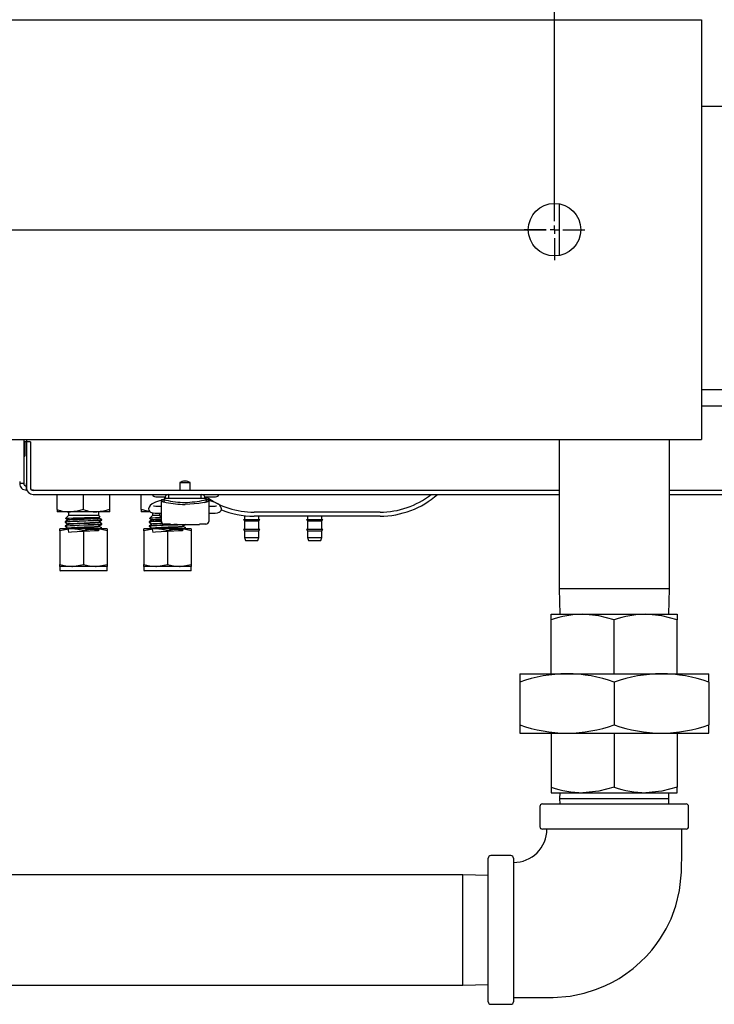
# Model space of a CAD drawing. Units: inches. Extents: x 0.9 to 15.7, y 0.8 to 10.4.
# Drawn here: x 8.6 to 8.9, y 1.1 to 1.6 of the extents above; entities that cross this region are included whole.
import ezdxf

# ---------------------------------------------------------------- set-up
doc = ezdxf.new("R2010")
doc.units = ezdxf.units.IN
doc.header["$MEASUREMENT"] = 0
doc.layers.add('FORMAT', color=7, linetype='Continuous')

# ---------------------------------------------------------------- blocks, each defined once
blk = doc.blocks.new('SW_CENTERMARKSYMBOL_2')
at = {"layer": 'FORMAT', "color": 0}
for p, q in [((2.127605873299921, -0.8291686126504288), (2.127605892899727, -0.8182311126504465)), ((2.123439199166669, -0.8333352718504962), (2.112501699166687, -0.8333352522506908)), ((2.127605865833329, -0.833335279317089), (2.125522532499998, -0.8333352755837927)), ((2.127605865833329, -0.833335279317089), (2.127605862100033, -0.835418612650419)), ((2.127605865833329, -0.833335279317089), (2.127605869566626, -0.8312519459837588)), ((2.127605865833329, -0.833335279317089), (2.129689199166659, -0.8333352830503851)), ((2.131772532499989, -0.8333352867836816), (2.142710032499971, -0.8333353063834871)), ((2.127605858366736, -0.8375019459837487), (2.127605838766931, -0.8484394459837313))]:
    blk.add_line(p, q, dxfattribs=at)
blk = doc.blocks.new('SW_CENTERMARKSYMBOL_3')
at = {"layer": 'FORMAT', "color": 0}
for p, q in [((1.041666666666665, -0.8291666666666703), (1.041666666666665, -0.8182291666666702)), ((1.037499999999998, -0.8333333333333369), (1.026562499999998, -0.8333333333333369)), ((1.041666666666665, -0.8333333333333369), (1.039583333333331, -0.8333333333333369)), ((1.041666666666665, -0.8333333333333369), (1.041666666666665, -0.8312500000000036)), ((1.041666666666665, -0.8333333333333369), (1.041666666666665, -0.8354166666666702)), ((1.041666666666665, -0.8333333333333369), (1.043749999999997, -0.8333333333333369)), ((1.045833333333331, -0.8333333333333369), (1.056770833333331, -0.8333333333333369)), ((1.041666666666665, -0.8375000000000036), (1.041666666666665, -0.8484375000000036))]:
    blk.add_line(p, q, dxfattribs=at)
blk = doc.blocks.new('SW_CENTERMARKSYMBOL_4')
at = {"layer": 'FORMAT', "color": 0}
for p, q in [((2.127605873299923, 0.004164720682904555), (2.12760589289973, 0.01510222068288688)), ((2.127605865833331, -1.945983755533425e-06), (2.127605869566628, 0.002081387349574511)), ((2.123439199166671, -1.938517162845897e-06), (2.112501699166689, -1.918917357416767e-06)), ((2.127605865833331, -1.945983755533425e-06), (2.125522532500001, -1.942250459326253e-06)), ((2.127605858366739, -0.004168612650415349), (2.127605838766933, -0.01510611265039795)), ((2.127605865833331, -1.945983755533425e-06), (2.127605862100035, -0.002085279317085578)), ((2.127605865833331, -1.945983755533425e-06), (2.129689199166661, -1.949717051740596e-06)), ((2.131772532499991, -1.953450348220952e-06), (2.142710032499973, -1.973050153650083e-06))]:
    blk.add_line(p, q, dxfattribs=at)
blk = doc.blocks.new('SW_CENTERMARKSYMBOL_5')
at = {"layer": 'FORMAT', "color": 0}
for p, q in [((1.041666666666667, 0.004166666666663094), (1.041666666666667, 0.01510416666666317)), ((1.041666666666667, -3.551402391763542e-15), (1.041666666666667, 0.002083333333329771)), ((1.0375, -3.551402391763542e-15), (1.0265625, -3.551402391763542e-15)), ((1.041666666666667, -3.551402391763542e-15), (1.039583333333333, -3.551402391763542e-15)), ((1.041666666666667, -3.551402391763542e-15), (1.041666666666667, -0.002083333333336874)), ((1.041666666666667, -3.551402391763542e-15), (1.04375, -3.551402391763542e-15)), ((1.041666666666667, -0.004166666666670197), (1.041666666666667, -0.01510416666667028)), ((1.045833333333333, -3.551402391763542e-15), (1.056770833333333, -3.551402391763542e-15))]:
    blk.add_line(p, q, dxfattribs=at)
blk = doc.blocks.new('SW_CENTERMARKSYMBOL_6')
at = {"layer": 'FORMAT', "color": 0}
for p, q in [((2.127605873299921, -0.8291686126504288), (2.127605892899727, -0.8182311126504465)), ((2.123439199166669, -0.8333352718504962), (2.112501699166687, -0.8333352522506908)), ((2.127605865833329, -0.833335279317089), (2.125522532499998, -0.8333352755837927)), ((2.127605865833329, -0.833335279317089), (2.127605862100033, -0.835418612650419)), ((2.127605865833329, -0.833335279317089), (2.127605869566626, -0.8312519459837588)), ((2.127605865833329, -0.833335279317089), (2.129689199166659, -0.8333352830503851)), ((2.131772532499989, -0.8333352867836816), (2.142710032499971, -0.8333353063834871)), ((2.127605858366736, -0.8375019459837487), (2.127605838766931, -0.8484394459837313))]:
    blk.add_line(p, q, dxfattribs=at)
blk = doc.blocks.new('SW_CENTERMARKSYMBOL_7')
at = {"layer": 'FORMAT', "color": 0}
for p, q in [((1.041666666666665, -0.8291666666666703), (1.041666666666667, -0.004166666666670197)), ((0.004166666666664459, -0.8333333333333334), (1.037499999999998, -0.8333333333333369)), ((1.041666666666665, -0.8333333333333369), (1.039583333333331, -0.8333333333333369)), ((1.041666666666665, -0.8333333333333369), (1.041666666666665, -0.8312500000000036)), ((1.041666666666665, -0.8333333333333369), (1.041666666666665, -0.8354166666666702)), ((1.041666666666665, -0.8333333333333369), (1.043749999999997, -0.8333333333333369)), ((1.045833333333331, -0.8333333333333369), (1.056770833333331, -0.8333333333333369)), ((1.041666666666665, -0.8375000000000036), (1.041666666666665, -0.8484375000000036))]:
    blk.add_line(p, q, dxfattribs=at)

msp = doc.modelspace()

# ---------------------------------------------------------------- linework, layer by layer
at = {"color": 7, "linetype": 'Continuous', "lineweight": 25}
for p, q in [((7.750949681588154, 1.583830894571239), (8.938449681588155, 1.583830894571239)), ((8.938449681588155, 1.583830894571239), (8.938449681588155, 1.576018394571239)), ((8.938449681588155, 1.576018394571239), (8.938449681588155, 1.383310061237905)), ((8.938449681588155, 1.540875880918767), (8.976789264921488, 1.540875880918767)), ((8.867768431588154, 1.492491737913179), (8.867768431588154, 1.466836717895971)), ((8.938449681588155, 1.400405894571241), (9.045130620519082, 1.400405894571241)), ((9.09507468158816, 1.392122561237905), (8.938449681588155, 1.392122561237905)), ((8.938449681588155, 1.383310061237905), (8.938449681588155, 1.375497561237905)), ((7.750949681588154, 1.375497561237905), (8.938449681588155, 1.375497561237905)), ((8.602283014921493, 1.375497561237909), (8.602283014921493, 1.353747561237907)), ((8.602283014921493, 1.374580894571239), (8.603574681588162, 1.374580894571239)), ((8.602887181588153, 1.374580894571239), (8.602887181588153, 1.367398602975711)), ((8.603574681588162, 1.375497561237909), (8.603574681588162, 1.353747561237905)), ((8.603616348254828, 1.374351727904569), (8.603616348254828, 1.351593394571235)), ((8.605608014921495, 1.374351727904569), (8.603616348254828, 1.374351727904569)), ((8.605608014921495, 1.374351727904569), (8.605608014921495, 1.351593394571236)), ((8.867768431588154, 1.375497561237908), (8.867768431588154, 1.301463380918767)), ((8.92256009825482, 1.301463380918767), (8.92256009825482, 1.375497561237908)), ((8.602283014921493, 1.367190269571239), (8.60267884825482, 1.367190269571239)), ((8.600283014921494, 1.354747561237907), (8.600283014921494, 1.353747561237906)), ((8.602283014921493, 1.353747561237907), (8.600283014921494, 1.353747561237906)), ((8.60357468158816, 1.350455894571241), (8.603574681588162, 1.353747561237905)), ((8.679673431588162, 1.354174890634221), (8.679673431588162, 1.350301727904569)), ((8.679673431588162, 1.354174890634221), (8.684881764921494, 1.35417489063422)), ((8.684881764921494, 1.350301727904569), (8.684881764921494, 1.35417489063422)), ((8.603819686210276, 1.350455894571241), (8.60357468158816, 1.350455894571241)), ((8.60689968158816, 1.350455894571241), (8.606287720373876, 1.350455894571241)), ((8.606899681588162, 1.350301727904569), (8.606899681588162, 1.350721998008737)), ((8.864033014921494, 1.350301727904569), (8.606899681588162, 1.350301727904569)), ((8.606899681588162, 1.348310061237902), (8.864033014921494, 1.348310061237902)), ((8.618928848254827, 1.340785535163389), (8.618928848254827, 1.348310061237905)), ((8.63194968158816, 1.34078553516339), (8.63194968158816, 1.348310061237905)), ((8.644970514921493, 1.34078553516339), (8.644970514921495, 1.348310061237905)), ((8.660595514921493, 1.340785535163389), (8.660595514921495, 1.348310061237905)), ((8.674239540512046, 1.346341557300893), (8.674239540512046, 1.348310061237902)), ((8.69031565599761, 1.346341557300894), (8.69031565599761, 1.348310061237901)), ((8.867768431588154, 1.350301727904569), (8.864033014921494, 1.350301727904569)), ((8.864033014921494, 1.348310061237902), (8.867768431588154, 1.348310061237902)), ((8.989033014921494, 1.350301727904568), (8.92256009825482, 1.350301727904568)), ((8.92256009825482, 1.348310061237902), (8.989033014921494, 1.348310061237901)), ((8.667741348711546, 1.347148807904574), (8.672423073628737, 1.347148807904574)), ((8.670548595630155, 1.334904493401102), (8.670548595630155, 1.345716478552388)), ((8.670557102035625, 1.345750536468163), (8.67186093158816, 1.345750536468163)), ((8.6773880792399, 1.346341557300894), (8.671860931588146, 1.346341557300895)), ((8.67186093158816, 1.346341557300894), (8.67186093158816, 1.346027173965396)), ((8.67186093158816, 1.344813862151834), (8.67186093158816, 1.346027173965396)), ((8.687167117269755, 1.346341557300894), (8.6773880792399, 1.346341557300894)), ((8.692694264921485, 1.346341557300895), (8.687167117269755, 1.346341557300894)), ((8.692132122880919, 1.347148807904574), (8.697472598254826, 1.347148807904574)), ((8.692694264921494, 1.346341557300892), (8.692694264921496, 1.346027170010626)), ((8.692694264921496, 1.346027170010626), (8.692694264921494, 1.344813861006967)), ((8.692694264921494, 1.345750536468163), (8.693998094474031, 1.345750536468163)), ((8.6940066008795, 1.345716478552389), (8.6940066008795, 1.334904493401101)), ((8.618928848254827, 1.340785535163389), (8.618928848254827, 1.339622561237908)), ((8.625439264921495, 1.339622561237908), (8.618928848254827, 1.339622561237908)), ((8.624413790397142, 1.339622561237908), (8.624413790397142, 1.33781834164669)), ((8.638460098254827, 1.339622561237907), (8.625439264921495, 1.339622561237908)), ((8.644970514921495, 1.339622561237907), (8.638460098254827, 1.339622561237907)), ((8.639485572779178, 1.33781834164669), (8.639485572779178, 1.339622561237908)), ((8.644970514921495, 1.339622561237907), (8.644970514921493, 1.34078553516339)), ((8.660595514921493, 1.340785535163389), (8.660595514921495, 1.339622561237907)), ((8.664948404774169, 1.339622561237908), (8.660595514921495, 1.339622561237907)), ((8.666080457063808, 1.339282102199406), (8.666080457063808, 1.33781834164669)), ((8.670548595630155, 1.342295544329104), (8.669484289607803, 1.342295544329104)), ((8.669484289607803, 1.339014704434091), (8.670548595630155, 1.339014704434091)), ((8.695070906901853, 1.342295544329107), (8.6940066008795, 1.342295544329107)), ((8.6940066008795, 1.339014704434094), (8.695070906901853, 1.339014704434094)), ((8.778991348254825, 1.339539227904573), (8.716491348254829, 1.339539227904572)), ((8.622835098254827, 1.334779335483538), (8.622835098254827, 1.33451814058116)), ((8.624413790397142, 1.33781834164669), (8.62310897083895, 1.3365135220885)), ((8.639485572779178, 1.33781834164669), (8.624413790397142, 1.33781834164669)), ((8.640115060589705, 1.337188853836164), (8.639485572779178, 1.33781834164669)), ((8.639694709138642, 1.336841450638533), (8.640100499448016, 1.337076291234792)), ((8.639711100122978, 1.336601779638887), (8.639711099992068, 1.336850936419004)), ((8.639711100122978, 1.334518446305554), (8.639711100024702, 1.334767603042947)), ((8.641064264921493, 1.335560285900908), (8.641064264921493, 1.335819979610518)), ((8.641064264921493, 1.333476952567574), (8.641064264921493, 1.333736646277185)), ((8.664501764921493, 1.334779335483537), (8.664501764921493, 1.33451814058116)), ((8.666080457063808, 1.33781834164669), (8.664775637505619, 1.336513522088499)), ((8.669740886152038, 1.33781834164669), (8.666080457063808, 1.33781834164669)), ((8.670548595630155, 1.334904493401102), (8.670548595630155, 1.334643394571235)), ((8.670548595630155, 1.334643394571235), (8.67057638384808, 1.334643394571235)), ((8.675100760984487, 1.333590112663878), (8.671942952585537, 1.333590112663879)), ((8.675100760984487, 1.333401933327039), (8.675100760984487, 1.333590112663878)), ((8.692612243924119, 1.333590112663879), (8.68945443552517, 1.33359011266388)), ((8.68945443552517, 1.33359011266388), (8.68945443552517, 1.333401933327039)), ((8.693978812661577, 1.334643394571234), (8.6940066008795, 1.334643394571234)), ((8.6940066008795, 1.334643394571233), (8.6940066008795, 1.334904493401101)), ((8.711210098254828, 1.335911567896792), (8.711741348254828, 1.335152864268211)), ((8.711210098254828, 1.335911567896792), (8.719355931588161, 1.335911567896792)), ((8.711741348254828, 1.337802268588179), (8.711741348254828, 1.335911567896792)), ((8.711741348254828, 1.335152864268211), (8.711741348254828, 1.331063083048308)), ((8.711741348254828, 1.335152864268211), (8.718824681588162, 1.335152864268211)), ((8.778991348254825, 1.337539227904573), (8.716491348254827, 1.337539227904572)), ((8.718824681588162, 1.335911567896792), (8.718824681588162, 1.337539227904574)), ((8.718824681588162, 1.335152864268211), (8.71935593158816, 1.335911567896792)), ((8.718824681588162, 1.331063083048308), (8.718824681588162, 1.335152864268211)), ((8.74246009825483, 1.335911567896792), (8.742991348254828, 1.335152864268211)), ((8.74246009825483, 1.335911567896792), (8.750605931588161, 1.335911567896792)), ((8.742991348254828, 1.337539227904574), (8.742991348254828, 1.335911567896792)), ((8.742991348254828, 1.335152864268211), (8.742991348254828, 1.331063083048308)), ((8.742991348254828, 1.335152864268211), (8.750074681588162, 1.335152864268211)), ((8.750074681588162, 1.335911567896792), (8.750074681588162, 1.337539227904573)), ((8.750074681588162, 1.335152864268211), (8.750605931588161, 1.335911567896792)), ((8.750074681588162, 1.331063083048308), (8.750074681588162, 1.335152864268211)), ((8.62023093158816, 1.33024255137164), (8.62023093158816, 1.331289227904574)), ((8.62609030658816, 1.331289227904574), (8.62023093158816, 1.331289227904574)), ((8.62023093158816, 1.33024255137164), (8.62023093158816, 1.313585904437508)), ((8.622835098254827, 1.332696002150205), (8.622835098254827, 1.332434807247827)), ((8.624205628147124, 1.331414702170584), (8.623988804710455, 1.331289227904575)), ((8.63780905658816, 1.331289227904574), (8.62609030658816, 1.331289227904574)), ((8.63194968158816, 1.33024255137164), (8.63194968158816, 1.313585904437508)), ((8.64366843158816, 1.331289227904575), (8.63780905658816, 1.331289227904574)), ((8.639711100122978, 1.332435112972221), (8.639711100053004, 1.332684269665132)), ((8.641064264921493, 1.331393619234241), (8.641064264921493, 1.331653312943851)), ((8.64366843158816, 1.331289227904575), (8.64366843158816, 1.33024255137164)), ((8.64366843158816, 1.33024255137164), (8.64366843158816, 1.313585904437508)), ((8.661897598254829, 1.33024255137164), (8.661897598254827, 1.331289227904574)), ((8.667756973254827, 1.331289227904574), (8.661897598254827, 1.331289227904574)), ((8.661897598254829, 1.33024255137164), (8.661897598254829, 1.313585904437507)), ((8.664501764921493, 1.332696002150204), (8.664501764921493, 1.332434807247826)), ((8.665872294813791, 1.331414702170584), (8.665655471377123, 1.331289227904574)), ((8.679475723254829, 1.331289227904574), (8.667756973254827, 1.331289227904574)), ((8.673616348254829, 1.33024255137164), (8.673616348254827, 1.313585904437508)), ((8.675100760984487, 1.333401933327039), (8.689454435525171, 1.333401933327039)), ((8.685335098254827, 1.331289227904574), (8.679475723254829, 1.331289227904574)), ((8.681377766789646, 1.33243511297222), (8.681377766719672, 1.332684269665132)), ((8.68273093158816, 1.331393619234241), (8.68273093158816, 1.331653312943851)), ((8.685335098254827, 1.331289227904574), (8.685335098254829, 1.33024255137164)), ((8.685335098254829, 1.33024255137164), (8.685335098254829, 1.313585904437508)), ((8.711210098254828, 1.331063083048308), (8.711741348254828, 1.330304379419725)), ((8.711210098254828, 1.331063083048308), (8.719355931588161, 1.331063083048308)), ((8.711741348254828, 1.330304379419725), (8.711741348254828, 1.326886872393874)), ((8.711741348254828, 1.330304379419725), (8.718824681588162, 1.330304379419725)), ((8.718824681588162, 1.330304379419725), (8.719355931588163, 1.331063083048308)), ((8.718824681588162, 1.326886872393874), (8.718824681588162, 1.330304379419725)), ((8.742460098254828, 1.331063083048308), (8.742991348254828, 1.330304379419725)), ((8.742460098254828, 1.331063083048308), (8.750605931588161, 1.331063083048308)), ((8.742991348254828, 1.330304379419725), (8.742991348254828, 1.326886872393874)), ((8.742991348254828, 1.330304379419725), (8.750074681588162, 1.330304379419725)), ((8.750074681588162, 1.330304379419725), (8.750605931588161, 1.331063083048308)), ((8.750074681588162, 1.326886872393874), (8.750074681588162, 1.330304379419725)), ((8.711741348254828, 1.326886872393874), (8.712262181588162, 1.325455894571241)), ((8.711741348254828, 1.326886872393874), (8.718824681588162, 1.326886872393874)), ((8.712262181588162, 1.325455894571241), (8.718303848254829, 1.325455894571241)), ((8.718303848254829, 1.325455894571241), (8.718824681588162, 1.326886872393874)), ((8.742991348254828, 1.326886872393874), (8.74351218158816, 1.325455894571241)), ((8.742991348254828, 1.326886872393874), (8.750074681588162, 1.326886872393874)), ((8.74351218158816, 1.325455894571241), (8.749553848254829, 1.325455894571241)), ((8.749553848254829, 1.325455894571241), (8.750074681588162, 1.326886872393874)), ((8.62023093158816, 1.312539227904574), (8.62023093158816, 1.313585904437508)), ((8.62023093158816, 1.312539227904574), (8.62023093158816, 1.310664227904574)), ((8.62609030658816, 1.312539227904574), (8.62023093158816, 1.312539227904574)), ((8.62023093158816, 1.310664227904574), (8.620439264921494, 1.310455894571241)), ((8.62023093158816, 1.310664227904574), (8.64366843158816, 1.310664227904574)), ((8.643460098254828, 1.310455894571241), (8.620439264921494, 1.310455894571241)), ((8.63780905658816, 1.312539227904574), (8.62609030658816, 1.312539227904574)), ((8.64366843158816, 1.312539227904574), (8.63780905658816, 1.312539227904574)), ((8.643460098254828, 1.310455894571241), (8.64366843158816, 1.310664227904574)), ((8.64366843158816, 1.313585904437508), (8.64366843158816, 1.312539227904574)), ((8.64366843158816, 1.310664227904574), (8.64366843158816, 1.312539227904574)), ((8.661897598254829, 1.312539227904573), (8.661897598254829, 1.313585904437507)), ((8.661897598254827, 1.312539227904573), (8.661897598254827, 1.310664227904574)), ((8.667756973254829, 1.312539227904573), (8.661897598254829, 1.312539227904573)), ((8.661897598254827, 1.310664227904574), (8.66210593158816, 1.310455894571241)), ((8.661897598254827, 1.310664227904574), (8.685335098254829, 1.310664227904574)), ((8.685126764921494, 1.310455894571241), (8.66210593158816, 1.310455894571241)), ((8.679475723254829, 1.312539227904574), (8.667756973254829, 1.312539227904573)), ((8.685335098254829, 1.312539227904574), (8.679475723254829, 1.312539227904574)), ((8.685126764921494, 1.31045589457124), (8.685335098254827, 1.310664227904574)), ((8.685335098254829, 1.313585904437508), (8.685335098254829, 1.312539227904574)), ((8.685335098254827, 1.310664227904574), (8.685335098254827, 1.312539227904574)), ((8.867768431588154, 1.301463380918767), (8.868159825654907, 1.288892547585434)), ((8.92256009825482, 1.301463380918767), (8.867768431588154, 1.301463380918767)), ((8.922168704188065, 1.288892547585434), (8.92256009825482, 1.301463380918767)), ((8.863914264921487, 1.286101410164276), (8.863914264921487, 1.288892547585434)), ((8.863914264921487, 1.288892547585434), (8.879539264921487, 1.288892547585434)), ((8.863914264921487, 1.2593779642521), (8.863914264921487, 1.286101410164276)), ((8.879539264921487, 1.288892547585434), (8.910789264921487, 1.288892547585434)), ((8.895164264921487, 1.2593779642521), (8.895164264921487, 1.286101410164276)), ((8.910789264921487, 1.288892547585434), (8.926414264921487, 1.288892547585434)), ((8.926414264921487, 1.288892547585434), (8.926414264921487, 1.286101410164276)), ((8.926414264921487, 1.2593779642521), (8.926414264921487, 1.286101410164276)), ((8.848289264921487, 1.2593779642521), (8.848289264921487, 1.255191258120364)), ((8.848289264921487, 1.2593779642521), (8.871726764921487, 1.2593779642521)), ((8.871726764921487, 1.2593779642521), (8.918601764921487, 1.2593779642521)), ((8.918601764921487, 1.2593779642521), (8.942039264921487, 1.2593779642521)), ((8.942039264921487, 1.255191258120364), (8.942039264921487, 1.2593779642521)), ((8.848289264921487, 1.255191258120364), (8.848289264921487, 1.234052170383837)), ((8.895164264921487, 1.255191258120364), (8.895164264921487, 1.234052170383837)), ((8.942039264921487, 1.255191258120364), (8.942039264921487, 1.234052170383837)), ((8.848289264921487, 1.234052170383837), (8.848289264921487, 1.229865464252101)), ((8.942039264921487, 1.229865464252101), (8.942039264921487, 1.234052170383837)), ((8.848289264921487, 1.229865464252101), (8.871726764921487, 1.229865464252101)), ((8.863914264921487, 1.229865464252101), (8.863914264921487, 1.203142018339925)), ((8.871726764921487, 1.229865464252101), (8.918601764921487, 1.229865464252101)), ((8.895164264921487, 1.229865464252101), (8.895164264921487, 1.203142018339925)), ((8.918601764921487, 1.229865464252101), (8.942039264921487, 1.229865464252101)), ((8.926414264921487, 1.229865464252101), (8.926414264921487, 1.203142018339925)), ((8.863914264921487, 1.203142018339925), (8.863914264921487, 1.200350880918767)), ((8.926414264921487, 1.200350880918767), (8.926414264921487, 1.203142018339925)), ((8.863914264921487, 1.200350880918767), (8.879539264921487, 1.200350880918767)), ((8.868159825654907, 1.200350880918767), (8.868072647394099, 1.197550880918767)), ((8.868072647394099, 1.197550880918767), (8.868159825654907, 1.194750880918765)), ((8.868072647394099, 1.197550880918767), (8.922255882448875, 1.197550880918767)), ((8.879539264921487, 1.200350880918767), (8.910789264921487, 1.200350880918767)), ((8.910789264921487, 1.200350880918767), (8.926414264921487, 1.200350880918767)), ((8.922255882448875, 1.197550880918767), (8.922168704188065, 1.200350880918767)), ((8.922168704188065, 1.194750880918765), (8.922255882448875, 1.197550880918767)), ((8.858289264921487, 1.193500880918765), (8.858289264921487, 1.183500880918765)), ((8.859539264921487, 1.194750880918765), (8.895164264921487, 1.194750880918765)), ((8.895164264921487, 1.194750880918765), (8.930789264921486, 1.194750880918765)), ((8.932039264921487, 1.183500880918765), (8.932039264921487, 1.193500880918765)), ((8.930789264790686, 1.182250880918765), (8.859539264921487, 1.182250880918765)), ((8.832664264921487, 1.096625880918765), (8.832664264921487, 1.167875880918765)), ((8.843914264921487, 1.169125880918765), (8.833914264921487, 1.169125880918765)), ((8.845164264921488, 1.167875880787964), (8.845164264921488, 1.096625880918765)), ((8.82009343158816, 1.159646714252101), (8.193801764921494, 1.1596467142521)), ((8.832664264921487, 1.159255320185347), (8.82009343158816, 1.159646714252101)), ((8.82009343158816, 1.104855047585434), (8.82009343158816, 1.159646714252101)), ((8.193801764921494, 1.104855047585433), (8.82009343158816, 1.104855047585434)), ((8.82009343158816, 1.104855047585434), (8.832664264921487, 1.105246441652188)), ((8.833914264921487, 1.095375880918765), (8.843914264921487, 1.095375880918765))]:
    msp.add_line(p, q, dxfattribs=at)
at = {"color": 7, "linetype": 'Continuous', "lineweight": 25, "flags": 128}
for points in [[(8.670754700047624, 1.345410806359559), (8.669571469301435, 1.345100717208196), (8.667584697973986, 1.344447409919912), (8.665990097231173, 1.343679105877441), (8.665010583817944, 1.342903397898405), (8.664451860116419, 1.342079624579734), (8.664239709829644, 1.341249950077638)], [(8.691698039783946, 1.344319065649385), (8.689171196086432, 1.343895533074622), (8.682277598259304, 1.3433308264695)], [(8.700315486680012, 1.341249950077636), (8.700045004079703, 1.342201595330533), (8.69946890099133, 1.342981532402793), (8.698611007625878, 1.343650650079568), (8.697162547893797, 1.344370927390712), (8.695291645357132, 1.345012165411916), (8.693800496462032, 1.345410806359557)], [(8.63194968158816, 1.34078553516339), (8.628760044476861, 1.33994176331251), (8.625439264921495, 1.339622561237908)], [(8.644970514921493, 1.34078553516339), (8.641780877810195, 1.33994176331251), (8.638460098254827, 1.339622561237907)], [(8.664829625036841, 1.339835928030524), (8.66361448414617, 1.339974662102094), (8.660595514921493, 1.340785535163389)], [(8.664239709829646, 1.341249950077636), (8.664325036423179, 1.340576218555222), (8.664577219087791, 1.340096900064813), (8.664893682514325, 1.339769696587587), (8.665230801829482, 1.339551580018766), (8.665610225581576, 1.339394281966654), (8.666314361691466, 1.339226301242468), (8.667446705191924, 1.339090523588914), (8.668878280478435, 1.339020967693769), (8.669484289607803, 1.339014704434092)], [(8.669484289607803, 1.342295544329105), (8.668825557054694, 1.342303905741697), (8.667739650811768, 1.342358420182332), (8.667029815152395, 1.342434425922433), (8.666709994643847, 1.342491365671926), (8.666638994313683, 1.34250965424054), (8.666639648142702, 1.342509391872643)], [(8.697910056202774, 1.342507405385139), (8.697914784448669, 1.342509208641051), (8.697844490994854, 1.342491203231392), (8.697605354547735, 1.342446517236429), (8.697083064167524, 1.342381906333129), (8.696216898454562, 1.342321404523824), (8.695070906901853, 1.342295544329106)], [(8.695070906901853, 1.339014704434093), (8.695813759696026, 1.339024144439141), (8.697169986442747, 1.339095580881928), (8.698319087031374, 1.339240274655181), (8.699140552079538, 1.339466560456465), (8.69972051025114, 1.339819151510631), (8.700120057182135, 1.340321128124886), (8.700308194632294, 1.34092055276653), (8.70031548668001, 1.341249950077636)], [(8.640920369010663, 1.335560285900908), (8.640967853629903, 1.335513083025032), (8.63987787182596, 1.335388030517146), (8.637029366008246, 1.335236516060876), (8.63304383178757, 1.335077905384568), (8.629755143644944, 1.334959710488217), (8.62670026452688, 1.334834418288423), (8.62392112246186, 1.334682722800104), (8.622837787380531, 1.33452606843613), (8.622952650384875, 1.334499640353041)], [(8.622848766622196, 1.336584323608093), (8.623526562206509, 1.336192211916575), (8.624204655233116, 1.335799783208013)], [(8.622848766622196, 1.33450099027476), (8.623526602826, 1.334108852528131), (8.624204655233116, 1.33371644987468)], [(8.624205628147124, 1.335581368837251), (8.623528105291236, 1.335189293786311), (8.622849866515793, 1.334796909716913)], [(8.624205628147124, 1.333498035503917), (8.623528062655014, 1.333105934358512), (8.622849866515793, 1.332713576383579)], [(8.623152833909526, 1.336469659017926), (8.623433548562664, 1.336524748874312), (8.624753672209906, 1.336597471635055), (8.6268738996756, 1.336667388667266), (8.629538456339475, 1.336740307332914), (8.63242700255719, 1.336810656197583), (8.635228834982795, 1.336882972128941), (8.637590023376278, 1.336954595886107), (8.639287619437575, 1.337025494806769), (8.640108309242784, 1.337098070464999), (8.640056034530879, 1.337129827777338)], [(8.62421630562947, 1.335801316397009), (8.624198660672663, 1.335804037401567), (8.62456568089176, 1.335923643024773), (8.625928361588203, 1.336048018523853), (8.628763508733327, 1.336200788470804), (8.632287076364953, 1.336355099389178), (8.635055283802801, 1.336477971439522), (8.637400251725557, 1.336599579590473), (8.639306091305317, 1.336755130929456), (8.639490730889731, 1.336840418277377)], [(8.624216341066887, 1.333717977598921), (8.624198660672663, 1.333720704068233), (8.62456568089176, 1.333840309691439), (8.625928361588203, 1.33396468519052), (8.628763508733327, 1.334117455137471), (8.632287076364953, 1.334271766055845), (8.635055283802801, 1.334394638106188), (8.637400251725557, 1.33451624625714), (8.639306091305317, 1.334671797596123), (8.63949072716038, 1.33475708322141)], [(8.624208083493377, 1.335581504159012), (8.624207283452742, 1.335582374305591), (8.624511948964587, 1.335655326390512), (8.625183996119512, 1.335730806317868), (8.626173934339294, 1.335803359851359), (8.62742300258691, 1.335873117307226), (8.62891879271351, 1.335947799838899), (8.630564282411381, 1.336022692421468), (8.632240042189895, 1.336092745821462), (8.633917828807308, 1.336164863862983), (8.635524446377305, 1.33624031179629), (8.636942739836098, 1.33631364289069), (8.638101316160643, 1.336383045303132), (8.638989143195417, 1.336457220723391), (8.63953620017971, 1.336532435712751), (8.639711003010538, 1.336603302901929)], [(8.624247452822289, 1.333498082577827), (8.624346094092393, 1.333542447659994), (8.624875419581983, 1.333617572694802), (8.62574824378124, 1.333691924082321), (8.626894415245191, 1.333761407043749), (8.62830105076719, 1.333834500814905), (8.629901101935813, 1.333909972813528), (8.63157830393606, 1.333982370663688), (8.633253698597795, 1.334052227090015), (8.634903409213678, 1.334126989913365), (8.636409028468119, 1.334201809476619), (8.637670887972954, 1.334271745844484), (8.638674158022546, 1.334344026057823), (8.639363142896116, 1.334419489414062), (8.639685947656998, 1.334492685564839), (8.639654537793335, 1.334539859947271)], [(8.639694709138642, 1.334758117305199), (8.640372761634183, 1.335150520017792), (8.641050597925275, 1.335542657823555)], [(8.641049494762742, 1.335838577559033), (8.640371256062354, 1.336230961567798), (8.639711099992985, 1.336612986661482)], [(8.641049494762742, 1.3337552442257), (8.640371298700966, 1.334147602139953), (8.639711100025353, 1.334529653273021)], [(8.670482802918027, 1.334921198227201), (8.668366931193546, 1.334834418288423), (8.665587789128528, 1.334682722800104), (8.664504454047199, 1.33452606843613), (8.66461931705154, 1.33449964035304)], [(8.664515433288862, 1.336584323608093), (8.665193228873177, 1.336192211916575), (8.665871321899782, 1.335799783208013)], [(8.664515433288862, 1.33450099027476), (8.665193269492667, 1.334108852528131), (8.665871321899782, 1.333716449874679)], [(8.665872294813791, 1.33558136883725), (8.665194771957902, 1.335189293786311), (8.664516533182459, 1.334796909716912)], [(8.665872294813791, 1.333498035503917), (8.66519472932168, 1.333105934358511), (8.664516533182459, 1.332713576383579)], [(8.665882972296139, 1.335801316397009), (8.665865327339331, 1.335804037401566), (8.666232347558426, 1.335923643024772), (8.667595028254869, 1.336048018523853), (8.670430175399993, 1.336200788470804), (8.670548595630155, 1.336205974559559)], [(8.665883007733555, 1.33371797759892), (8.665865327339331, 1.333720704068233), (8.666232347558426, 1.333840309691439), (8.667595028254869, 1.333964685190519), (8.670430175399993, 1.334117455137471), (8.670842657282874, 1.334135519345346)], [(8.665874750160043, 1.335581504159012), (8.665873950119408, 1.335582374305591), (8.666178615631253, 1.335655326390512), (8.66685066278618, 1.335730806317867), (8.66784060100596, 1.335803359851358), (8.669089669253577, 1.335873117307226), (8.670548595630155, 1.335945959287788)], [(8.62609030658816, 1.331289227904574), (8.625673686971725, 1.331283529367223), (8.62023093158816, 1.33024255137164)], [(8.640920369010663, 1.333476952567574), (8.640967853629903, 1.333429749691698), (8.63987787182596, 1.333304697183813), (8.637029366008246, 1.333153182727543), (8.63304383178757, 1.332994572051235), (8.629755143644944, 1.332876377154883), (8.62670026452688, 1.33275108495509), (8.62392112246186, 1.332599389466771), (8.622837787380531, 1.332442735102797), (8.622952662927398, 1.332416304133879)], [(8.622848766622196, 1.332417656941427), (8.623526643501359, 1.332025493138601), (8.624204655233116, 1.331633116541347)], [(8.624216376491967, 1.331634638802734), (8.62456568089176, 1.329673643024773), (8.625928361588203, 1.329798018523853), (8.628763508733327, 1.329950788470804), (8.632287076364953, 1.330105099389178), (8.635055283802801, 1.330227971439522), (8.637400251725557, 1.330349579590473), (8.639306091305317, 1.330505130929456), (8.639635359485471, 1.330657224046049), (8.638723046400097, 1.330782206223275), (8.636929994843538, 1.330900925052691), (8.63499281097803, 1.330999300095285), (8.632792113763903, 1.331098088686809), (8.630142992113736, 1.331209728761183), (8.627659348761085, 1.331328445633747), (8.62521962659338, 1.331479928982368), (8.624198660672663, 1.3316373707349), (8.62456568089176, 1.331756976358106), (8.625928361588203, 1.331881351857186), (8.628763508733327, 1.332034121804138), (8.632287076364953, 1.332188432722512), (8.635055283802801, 1.332311304772855), (8.637400251725557, 1.332432912923806), (8.639306091305317, 1.33258846426279), (8.639490723431232, 1.332673748165535)], [(8.62423690963356, 1.331414819566386), (8.624239473169103, 1.331430304888007), (8.62462147372747, 1.331504215161163), (8.625364848762619, 1.331579533800619), (8.626410076561168, 1.331650844370283), (8.627714123920791, 1.331721582648191), (8.629250116719524, 1.331796760950127), (8.630911571690913, 1.331871012725034), (8.632586174350605, 1.331940445526313), (8.634259453172248, 1.332013677118277), (8.635836148310661, 1.332089136880667), (8.637203353013224, 1.332161375308182), (8.638309231043898, 1.332231341091523), (8.63913182782654, 1.332306180032667), (8.639602832508421, 1.332380922392092), (8.639701620570733, 1.332450752100221), (8.639683581745663, 1.33245560887334)], [(8.63194968158816, 1.33024255137164), (8.629079008187992, 1.331001946037433), (8.62609030658816, 1.331289227904574)], [(8.63780905658816, 1.331289227904574), (8.637392436971725, 1.331283529367223), (8.63194968158816, 1.33024255137164)], [(8.64366843158816, 1.33024255137164), (8.640797758187992, 1.331001946037433), (8.63780905658816, 1.331289227904574)], [(8.639694709138642, 1.332674783971866), (8.64037272096059, 1.333067160628296), (8.641050597925275, 1.333459324490222)], [(8.641049494762742, 1.331671910892367), (8.640371341283645, 1.332064242713186), (8.639711100053443, 1.332446319886238)], [(8.640920369010663, 1.331393619234241), (8.640967853629903, 1.331346416358365), (8.640469388024687, 1.331289227904575)], [(8.667756973254827, 1.331289227904574), (8.66734035363839, 1.331283529367223), (8.661897598254829, 1.33024255137164)], [(8.682392067491422, 1.333401933327041), (8.681544538492625, 1.333304697183813), (8.678696032674912, 1.333153182727543), (8.674710498454237, 1.332994572051235), (8.67142181031161, 1.332876377154883), (8.668366931193546, 1.33275108495509), (8.665587789128528, 1.33259938946677), (8.664504454047199, 1.332442735102796), (8.664619329594066, 1.332416304133879)], [(8.664515433288862, 1.332417656941427), (8.665193310168025, 1.332025493138601), (8.665871321899782, 1.331633116541346)], [(8.665883043158633, 1.331634638802734), (8.666232347558426, 1.329673643024772), (8.667595028254869, 1.329798018523853), (8.670430175399993, 1.329950788470804), (8.67395374303162, 1.330105099389178), (8.676721950469467, 1.330227971439522), (8.679066918392223, 1.330349579590473), (8.680972757971983, 1.330505130929456), (8.681302026152137, 1.330657224046049), (8.680389713066765, 1.330782206223275), (8.678596661510204, 1.330900925052691), (8.676659477644696, 1.330999300095285), (8.674458780430571, 1.331098088686809), (8.671809658780402, 1.331209728761183), (8.669326015427751, 1.331328445633747), (8.666886293260045, 1.331479928982368), (8.665865327339331, 1.3316373707349), (8.666232347558426, 1.331756976358106), (8.667595028254869, 1.331881351857186), (8.670430175399993, 1.332034121804137), (8.67395374303162, 1.332188432722511), (8.676721950469467, 1.332311304772855), (8.679066918392223, 1.332432912923806), (8.680972757971983, 1.332588464262789), (8.681157390097898, 1.332673748165535)], [(8.665903576300225, 1.331414819566386), (8.66590613983577, 1.331430304888007), (8.666288140394137, 1.331504215161163), (8.667031515429285, 1.331579533800618), (8.668076743227836, 1.331650844370282), (8.669380790587457, 1.331721582648191), (8.670916783386192, 1.331796760950126), (8.672578238357579, 1.331871012725034), (8.674252841017271, 1.331940445526312), (8.675926119838916, 1.332013677118276), (8.677502814977327, 1.332089136880666), (8.67887001967989, 1.332161375308182), (8.679975897710564, 1.332231341091522), (8.680798494493208, 1.332306180032667), (8.68126949917509, 1.332380922392092), (8.6813682872374, 1.332450752100221), (8.681350248412329, 1.33245560887334)], [(8.673616348254829, 1.33024255137164), (8.670745674854658, 1.331001946037432), (8.667756973254827, 1.331289227904574)], [(8.679475723254829, 1.331289227904574), (8.67905910363839, 1.331283529367223), (8.673616348254829, 1.33024255137164)], [(8.685335098254829, 1.33024255137164), (8.68246442485466, 1.331001946037433), (8.679475723254829, 1.331289227904574)], [(8.681361375805308, 1.332674783971866), (8.682039387627256, 1.333067160628296), (8.682618060786407, 1.333401933327041)], [(8.682716161429408, 1.331671910892366), (8.682038007950311, 1.332064242713185), (8.681377766720109, 1.332446319886238)], [(8.68258703567733, 1.331393619234241), (8.682634520296569, 1.331346416358365), (8.682136054691354, 1.331289227904574)], [(8.62023093158816, 1.313585904437508), (8.62310160498833, 1.312826509771716), (8.62609030658816, 1.312539227904574)], [(8.62609030658816, 1.312539227904574), (8.626506926204597, 1.312544926441925), (8.63194968158816, 1.313585904437508)], [(8.63194968158816, 1.313585904437508), (8.634820354988328, 1.312826509771715), (8.63780905658816, 1.312539227904574)], [(8.63780905658816, 1.312539227904574), (8.638225676204597, 1.312544926441924), (8.64366843158816, 1.313585904437508)], [(8.661897598254829, 1.313585904437507), (8.664768271654996, 1.312826509771716), (8.667756973254829, 1.312539227904573)], [(8.667756973254829, 1.312539227904573), (8.668173592871264, 1.312544926441925), (8.673616348254827, 1.313585904437508)], [(8.673616348254827, 1.313585904437508), (8.676487021654996, 1.312826509771715), (8.679475723254829, 1.312539227904574)], [(8.679475723254829, 1.312539227904574), (8.679892342871264, 1.312544926441924), (8.685335098254829, 1.313585904437508)], [(8.895164264921487, 1.286101410164276), (8.887509135854371, 1.28812646260639), (8.879539264921487, 1.288892547585434)], [(8.926414264921487, 1.286101410164276), (8.918759135854371, 1.28812646260639), (8.910789264921487, 1.288892547585434)], [(8.895164264921487, 1.203142018339925), (8.887509135854371, 1.201116965897812), (8.879539264921487, 1.200350880918767)], [(8.926414264921487, 1.203142018339925), (8.918759135854371, 1.201116965897812), (8.910789264921487, 1.200350880918767)], [(8.845164264921488, 1.098813380918765), (8.855133908068302, 1.098813380918765), (8.864830019448767, 1.098819744370698), (8.873216328005775, 1.0994784954093), (8.880219038675406, 1.100889266027739), (8.885917649366762, 1.102657944674174), (8.890406089437853, 1.104477612514047), (8.894328051337196, 1.106404954694041), (8.89757019941171, 1.108259377834566), (8.900974447279877, 1.110488949880071), (8.904494031146616, 1.11313752677959), (8.90802380134537, 1.116201629555392), (8.911120935626892, 1.119292328116041), (8.913734025758894, 1.122256530367795), (8.915912057722894, 1.125033785789249), (8.918105908557852, 1.128183734777452), (8.920842472611094, 1.132775208489147), (8.92330683202097, 1.137845590405326), (8.92565846448948, 1.144167905171664), (8.9275530664623, 1.151848147519945), (8.928553063622713, 1.16097005495523), (8.928601764921487, 1.1714755073484), (8.928601764921487, 1.182250880918765)]]:
    msp.add_lwpolyline(points, dxfattribs=at)
at = {"color": 7, "linetype": 'Continuous', "lineweight": 25}
msp.add_circle((8.865533014921487, 1.479664227904572), 0.01302083333333215, dxfattribs=at)
for centre, radius, start, end in [((8.60267884825482, 1.367398602904572), 0.0002083333333331439, 270.0000000000008, 0), ((8.603574681588162, 1.353747561237905), 0.003291666666667581, 179.9999999997819, 269.9999999999699), ((8.603574681588162, 1.353747561237905), 0.001291666666668689, 179.9999999998142, 269.9999999999221), ((8.682277598254828, 1.349664341656176), 0.005208333333333703, 90, 119.9999999999933), ((8.682277598254828, 1.349664341656176), 0.005208333333333703, 60.00000000000551, 90), ((8.606899681588162, 1.351593394571236), 0.003283333333333971, 180.0000000000047, 270.0000000000008), ((8.606899681588162, 1.351593394571236), 0.001291666666666913, 180, 270.0000000000008), ((8.667741348254827, 1.348815474571241), 0.00166666666666772, 197.6527903980426, 270.0000000000008), ((8.674239540512046, 1.346308748901944), 0.002001312335958128, 90, 180), ((8.69031565599761, 1.346308748901943), 0.002001312335958794, 1.907081443101892e-11, 90), ((8.697472598254826, 1.348815474571241), 0.00166666666666772, 270.0000000000008, 342.347209601959), ((8.778991348254825, 1.380558600594426), 0.04301937268985356, 270.0000000000008, 311.4418093751449), ((8.778991348254825, 1.380558600594426), 0.04101937268985312, 270.0000000000008, 308.170214700719), ((8.671904713813229, 1.345944138555887), 0.001361447491277988, 188.1753517128155, 268.1572189508749), ((8.672849001338808, 1.346757689651361), 0.001228794124166702, 216.4768560571614, 265.9134350047358), ((8.672795824834418, 1.345445942835422), 0.001128517333702468, 214.062598778246, 273.1098711809769), ((8.682889903837498, 1.388470400760691), 0.04411678237008361, 256.7274675370854, 269.2047549688085), ((8.682855624396476, 1.394235437123444), 0.05090789231587602, 258.6731748015908, 269.349429562779), ((8.68144067393806, 1.390291015794599), 0.04594077199554344, 271.0438414925003, 283.023736881822), ((8.691653148101272, 1.345659752658397), 0.001341438377007201, 271.9177804467788, 320.9066637161759), ((8.69185118020967, 1.34649394403818), 0.0009636751652480812, 266.5770609727829, 331.0288844116559), ((8.716491348254827, 1.380558600594426), 0.04101937268985467, 234.5367820301559, 270.0000000000033), ((8.692650482747936, 1.345944138520426), 0.001361447435249807, 271.8428130768904, 351.8246494560902), ((8.62560576569103, 1.359359036531617), 0.01973717759775807, 250.2271889465176, 269.5166530530884), ((8.638626599024366, 1.359359036531611), 0.019737177597753, 250.2271889465067, 269.516653053078), ((8.672718667243561, 1.339195559925565), 0.003280839895013085, 183.1996542657764, 228.5903778907218), ((8.716491348254827, 1.380558600594426), 0.04301937268985401, 247.5559569664262, 270.0000000000008), ((8.4954972049925, 3.691558730419464), 2.362291173130801, 273.0960848500021, 273.5322227832364), ((8.495569041347991, 3.692413516749038), 2.361060533933946, 273.0959548251004, 273.5323196630471), ((8.670664523006534, 1.289876653527502), 0.04530967349834723, 90.03527960671086, 97.4972142602412), ((8.670436860846069, 1.274181006114504), 0.06254143440091973, 89.89763690232013, 95.15314946985355), ((8.671363678067122, 1.295689029345663), 0.03819976694967486, 90.39633641839276, 98.2017677846053), ((8.671904111276682, 1.33494569808984), 0.001356141767792864, 181.7411292934928, 271.6412350772939), ((8.692651085232978, 1.334945698089838), 0.001356141767790013, 268.3587649225549, 358.2588707065605), ((8.636415303318126, 1.359228013467177), 0.0279411583238016, 269.2533010915836, 279.5223337724653), ((8.693764623981101, 0.8923672336909609), 0.4413030939413662, 91.99837876399691, 93.76944297772039), ((8.678081969984795, 1.35922801346713), 0.02794115832375503, 269.2533010915787, 279.5223337724739), ((8.879938888976998, 1.241524882555014), 0.04736935074306784, 90.48337253990653, 109.772785460509), ((8.911188888976998, 1.241524882555014), 0.04736935074306784, 90.48337253990653, 109.772785460509), ((8.87247094362564, 1.187516186483715), 0.07186563090919398, 90.59331644986207, 109.6628415505524), ((8.871127320906405, 1.188326422303565), 0.07105407058284396, 70.22722063316698, 89.51662136641768), ((8.91934594362564, 1.187516186483715), 0.07186563090919398, 90.59331644986207, 109.6628415505524), ((8.918002320906405, 1.188326422303565), 0.07105407058284396, 70.22722063316698, 89.51662136641768), ((8.872326208936572, 1.300917006200652), 0.0710540705828598, 250.2272206331693, 269.5166213664158), ((8.870982586217334, 1.301727242020479), 0.07186563090918761, 270.5933164498629, 289.6628415505551), ((8.919201208936572, 1.300917006200652), 0.0710540705828598, 250.2272206331693, 269.5166213664158), ((8.917857586217334, 1.301727242020479), 0.07186563090918761, 270.5933164498629, 289.6628415505551), ((8.87993888897701, 1.247718545949252), 0.04736935074313327, 250.2272145395043, 269.5166274600799), ((8.91118888897701, 1.247718545949246), 0.04736935074312763, 250.2272145395018, 269.5166274600799), ((8.859539264921487, 1.193500880918765), 0.001250000000000639, 90, 180), ((8.930789264921486, 1.193500880918765), 0.001250000000000639, 0, 90), ((8.845308767584156, 1.182170043498357), 0.01641622255061168, 269.4827131774859, 0.2823354150714935), ((8.859539264921487, 1.183500880918765), 0.001250000000000639, 180, 270.0000000000008), ((8.930789264921486, 1.183500880918765), 0.001250000000000639, 270.0000000000008, 0), ((8.833914264921487, 1.167875880918765), 0.001250000000000639, 90, 180), ((8.843914264921487, 1.167875880918765), 0.001250000000000639, 0, 90), ((8.833914264921487, 1.096625880918765), 0.001250000000000639, 180, 270.0000000000008), ((8.843914264921487, 1.096625880918765), 0.001250000000000639, 270.0000000000008, 0)]:
    msp.add_arc(centre, radius, start, end, dxfattribs=at)
for centre, ratio, start_param, end_param in [((8.671942952585535, 1.345716478552388), 0.2214656734566683, 3.03107743438968, 3.141592653588355), ((8.692612243924119, 1.345716478552389), 0.2214656734569868, 0, 0.1105152191933838)]:
    msp.add_ellipse(centre, major_axis=(0.001394356955382037, 0), ratio=ratio, start_param=start_param, end_param=end_param, dxfattribs=at)

# ---------------------------------------------------------------- block references
at = {"layer": 'FORMAT'}
for name, p in [('SW_CENTERMARKSYMBOL_2', (6.737927149088157, 2.312999507221661)), ('SW_CENTERMARKSYMBOL_3', (7.823866348254822, 2.312997561237909)), ('SW_CENTERMARKSYMBOL_5', (7.823866348254819, 1.479664227904576)), ('SW_CENTERMARKSYMBOL_4', (6.737927149088155, 1.479666173888328))]:
    msp.add_blockref(name, p, dxfattribs=at)
at = {"layer": 'FORMAT', "color": 7}
for name, p in [('SW_CENTERMARKSYMBOL_6', (6.737927149088157, 2.312999507221661)), ('SW_CENTERMARKSYMBOL_7', (7.823866348254822, 2.312997561237909))]:
    msp.add_blockref(name, p, dxfattribs=at)

doc.saveas('drawing.dxf')
